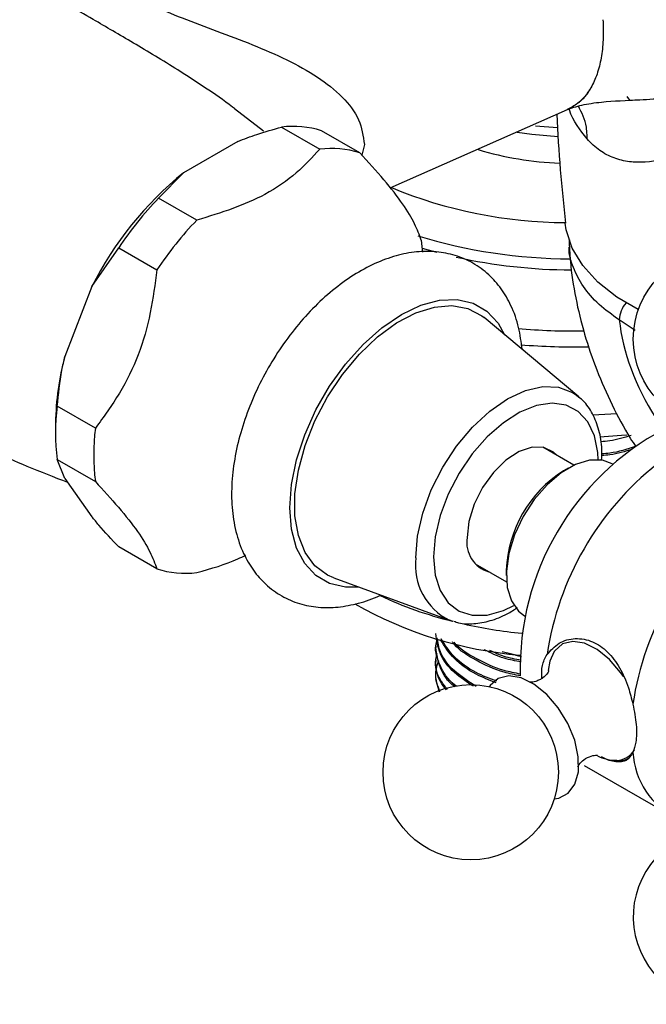
# Model space of a CAD drawing. Units: millimetres. Extents: x 5 to 995, y 5 to 995.
# Drawn here: x 180 to 204, y 833 to 869 of the extents above; entities that cross this region are included whole.
import ezdxf

# ---------------------------------------------------------------- set-up
doc = ezdxf.new("R2010")
doc.units = ezdxf.units.MM

msp = doc.modelspace()

# ---------------------------------------------------------------- linework, layer by layer
at = {"color": 7, "linetype": 'Continuous', "lineweight": 25}
for p, q in [((202.782, 866.267), (203.322, 866.297)), ((202.962, 866.277), (202.862, 866.415)), ((189.376, 865.128), (188.303, 865.964)), ((194.07, 863.033), (200.65, 865.94)), ((190.051, 865.282), (191.465, 864.465)), ((199.462, 865.332), (200.281, 865.262)), ((192.945, 864.333), (191.531, 865.149)), ((188.422, 864.75), (186.414, 863.591)), ((185.492, 862.65), (186.414, 863.591)), ((186.906, 861.834), (185.492, 862.65)), ((183.021, 859.37), (184.012, 860.809)), ((184.012, 860.809), (185.426, 859.993)), ((183.021, 859.37), (182.017, 856.782)), ((201.062, 855.288), (197.555, 858.219)), ((201.017, 855.325), (201.062, 855.288)), ((183.147, 854.118), (181.733, 854.934)), ((202.473, 854.649), (201.581, 854.597)), ((181.672, 854.321), (181.672, 853.913)), ((200.887, 852.749), (199.73, 853.417)), ((181.733, 852.961), (183.147, 852.145)), ((182.017, 852.258), (181.733, 852.961)), ((202.319, 852.788), (202.301, 852.799)), ((200.676, 852.637), (200.499, 852.535)), ((182.017, 852.258), (183.021, 850.829)), ((185.426, 848.901), (184.012, 849.718)), ((197.23, 849.086), (198.388, 848.418)), ((198.378, 848.861), (198.378, 848.657)), ((191.984, 848.568), (196.275, 846.997)), ((196.409, 846.955), (196.275, 846.997)), ((199.051, 847.169), (199.069, 847.159)), ((195.763, 846.05), (195.763, 845.985)), ((198.946, 845.655), (198.226, 845.831)), ((195.763, 845.531), (195.763, 845.466)), ((198.717, 845.699), (198.946, 845.655)), ((195.901, 844.334), (195.77, 844.8)), ((201.267, 841.618), (204.449, 839.781))]:
    msp.add_line(p, q, dxfattribs=at)
at = {"color": 8, "linetype": 'Continuous', "lineweight": 25}
for p, q in [((193.119, 864.634), (193.029, 864.239)), ((203.151, 857.736), (202.565, 858.134))]:
    msp.add_line(p, q, dxfattribs=at)
at = {"color": 7, "linetype": 'Continuous', "lineweight": 25, "flags": 128}
for points in [[(200.296, 864.928), (199.319, 865.011), (198.787, 865.088)], [(203.272, 858.519), (202.479, 858.981), (201.769, 859.536), (201.21, 860.146), (200.815, 860.798), (200.593, 861.476), (200.556, 861.727)], [(195.224, 861.09), (195.25, 860.86), (195.268, 860.649)], [(195.256, 860.8), (195.705, 860.669), (195.801, 860.643)], [(191.984, 848.568), (191.752, 848.671), (191.285, 849.019), (190.921, 849.512), (190.672, 850.136), (190.545, 850.869), (190.545, 851.689), (190.672, 852.569), (190.921, 853.48), (191.285, 854.394), (191.752, 855.281), (192.307, 856.113), (192.932, 856.862), (193.608, 857.505), (194.311, 858.021), (195.02, 858.394), (195.712, 858.611), (196.365, 858.666), (196.958, 858.556), (197.471, 858.286), (197.555, 858.219)], [(202.841, 853.867), (202.648, 853.848), (201.849, 853.792)], [(200.233, 853.127), (200.13, 853.228), (199.771, 853.408), (199.335, 853.417), (198.854, 853.255), (198.365, 852.933), (197.902, 852.476), (197.501, 851.918), (197.191, 851.299), (196.995, 850.666), (196.928, 850.066)], [(202.301, 852.799), (201.939, 852.93), (201.462, 852.931), (200.943, 852.774), (200.409, 852.466), (199.89, 852.024), (199.413, 851.472), (199.004, 850.84), (198.686, 850.162), (198.474, 849.474), (198.382, 848.814), (198.413, 848.217), (198.566, 847.715), (198.833, 847.335), (199.051, 847.169)], [(200.155, 845.842), (199.991, 845.479), (199.936, 845.14)], [(198.081, 844.84), (197.78, 844.58), (197.752, 844.541)], [(200.156, 840.377), (200.327, 840.403), (200.677, 840.584), (200.924, 840.919), (201.05, 841.382), (201.046, 841.94), (200.913, 842.551), (200.66, 843.17), (200.306, 843.751), (199.876, 844.251), (199.404, 844.632), (198.924, 844.867), (198.472, 844.938), (198.081, 844.84), (198.081, 844.84)]]:
    msp.add_lwpolyline(points, dxfattribs=at)
at = {"color": 8, "linetype": 'Continuous', "lineweight": 25, "flags": 128}
for points in [[(192.91, 848.229), (192.42, 848.225), (191.83, 848.362), (191.32, 848.656), (190.906, 849.099), (190.602, 849.678), (190.415, 850.375), (190.352, 851.168), (190.415, 852.033), (190.602, 852.946), (190.906, 853.876), (191.32, 854.797), (191.83, 855.68), (192.42, 856.499), (193.074, 857.228), (193.77, 857.845), (194.489, 858.332), (195.207, 858.675), (195.904, 858.861), (196.557, 858.887), (197.148, 858.75), (197.658, 858.455), (198.071, 858.012), (198.312, 857.587)], [(195.026, 849.318), (195.091, 850.122), (195.285, 850.971), (195.599, 851.832), (196.022, 852.671), (196.537, 853.457), (197.126, 854.16), (197.764, 854.752), (198.427, 855.21), (199.091, 855.518), (199.729, 855.663), (200.317, 855.639), (200.833, 855.448), (201.017, 855.325)], [(201.782, 852.949), (201.767, 853.216), (201.643, 853.842), (201.4, 854.357), (201.047, 854.739), (200.599, 854.972), (200.075, 855.046), (199.496, 854.96), (198.886, 854.715), (198.269, 854.323), (197.671, 853.799), (197.117, 853.165), (196.629, 852.447), (196.227, 851.674), (195.927, 850.877), (195.742, 850.09), (195.68, 849.345)], [(195.68, 849.345), (195.742, 848.671), (195.927, 848.098), (196.227, 847.647), (196.629, 847.339), (197.117, 847.184), (197.671, 847.19), (198.269, 847.356), (198.662, 847.543)], [(202.729, 844.901), (202.615, 845.067), (202.2, 845.55), (201.744, 845.919), (201.28, 846.146), (200.842, 846.215), (200.464, 846.12)], [(200.464, 846.12), (200.173, 845.868), (200.155, 845.842)]]:
    msp.add_lwpolyline(points, dxfattribs=at)
at = {"color": 7, "linetype": 'Continuous', "lineweight": 25}
for centre in [(206.333, 857.426), (197.06, 841.365)]:
    msp.add_circle(centre, 3.25, dxfattribs=at)
for centre, radius, start, end in [((190.486, 861.814), 3.495, 72.6188, 97.1622), ((191.901, 860.997), 3.495, 72.6188, 97.1622), ((200.792, 875.826), 11.888, 253.105, 267.9066), ((194.499, 853.617), 12.839, 129.0296, 153.3812), ((200.65, 878.829), 17.086, 247.543, 269.7372), ((195.543, 853.055), 13.896, 136.3295, 146.0814), ((196.957, 852.239), 13.896, 136.3295, 146.0814), ((200.84, 879.871), 19.881, 257.4641, 269.852), ((200.887, 880.606), 23.473, 265.1793, 271.3206), ((191.325, 854.225), 9.653, 164.6401, 179.4309), ((189.785, 853.948), 8.113, 173.014, 186.986), ((191.199, 853.131), 8.113, 173.014, 186.986), ((208.95, 845.203), 10.057, 118.0847, 181.5209), ((210.915, 844.073), 11.15, 128.5188, 171.4812), ((202.919, 848.689), 4.544, 122.179, 177.8264), ((214.097, 842.236), 11.15, 128.5188, 171.4812), ((198.046, 849.885), 1.133, 170.8086, 253.9268), ((186.47, 852.237), 3.495, 252.6188, 277.1622), ((199.851, 860.95), 14.411, 244.7233, 256.023), ((200.19, 860.733), 15.083, 240.5137, 265.0074), ((200.74, 864.446), 18.019, 257.3669, 264.3031), ((202.442, 843.286), 1.48, 242.3305, 271.2182), ((205.982, 842.276), 2.917, 183.2931, 243.9988), ((206.333, 836.011), 3.25, 137.7064, 41.4188)]:
    msp.add_arc(centre, radius, start, end, dxfattribs=at)
at = {"color": 8, "linetype": 'Continuous', "lineweight": 25}
for centre, radius, start, end in [((200.784, 879.641), 19.242, 252.8263, 269.8688), ((203.622, 858.082), 1.059, 139.6088, 177.1784), ((200.886, 881.18), 23.455, 264.9343, 270.8737), ((197.287, 849.039), 2.279, 172.9661, 243.6353), ((202.426, 842.647), 0.843, 273.1919, 326.6785)]:
    msp.add_arc(centre, radius, start, end, dxfattribs=at)
msp.add_ellipse((205.822, 856.559), major_axis=(-2.256, 4.469), ratio=0.536206, start_param=0.959319, end_param=1.759161, dxfattribs=at)
for points, knots in [([(183.728, 871.103), (183.726, 871.105), (183.706, 871.136), (183.737, 870.998), (183.916, 870.726), (184.372, 870.301), (185.218, 869.805), (186.376, 869.314), (187.664, 868.84), (188.98, 868.345), (190.245, 867.797), (191.385, 867.17), (192.312, 866.441), (192.982, 865.596), (193.074, 864.948), (193.119, 864.634)], [0, 0, 0, 0, 0.005893, 0.089758, 0.172141, 0.252574, 0.331582, 0.413449, 0.500118, 0.589883, 0.67948, 0.767044, 0.849723, 0.927002, 1, 1, 1, 1]), ([(188.307, 865.969), (188.282, 865.988), (187.932, 866.262), (187.223, 866.741), (185.987, 867.549), (184.557, 868.405), (183.199, 869.195), (182.126, 869.821), (181.298, 870.295), (180.731, 870.625), (180.477, 870.741), (180.435, 870.76)], [0, 0, 0, 0, 0.008708, 0.121801, 0.237252, 0.424485, 0.605524, 0.728796, 0.851644, 0.975699, 1, 1, 1, 1]), ([(203.322, 866.297), (203.487, 866.307), (204.519, 866.37), (206.332, 866.358), (208.949, 866.064), (210.843, 865.619), (211.952, 865.264), (212.13, 865.207)], [0, 0, 0, 0, 0.056454, 0.35312, 0.609834, 0.937427, 1, 1, 1, 1]), ([(200.609, 865.923), (200.616, 865.926), (200.627, 865.93), (200.637, 865.934), (200.639, 865.935), (200.639, 865.935), (200.638, 865.935), (200.638, 865.935), (200.638, 865.935)], [0, 0, 0, 0, 0.593345, 0.891263, 0.966756, 0.98388, 0.993026, 1, 1, 1, 1]), ([(201.371, 864.85), (201.115, 865.169), (200.848, 865.501), (200.705, 865.953), (200.7, 865.97)], [0, 0, 0, 0, 0.962323, 1, 1, 1, 1]), ([(201.371, 864.85), (201.371, 864.9), (201.371, 865.047), (201.339, 865.493), (201.175, 865.814), (201.051, 866.059)], [0, 0, 0, 0, 0.108609, 0.320553, 1, 1, 1, 1]), ([(202.565, 858.134), (202.304, 858.322), (201.775, 858.702), (201.205, 859.364), (200.848, 860.077), (200.69, 860.576), (200.711, 860.833), (200.712, 860.837)], [0, 0, 0, 0, 0.24528, 0.497711, 0.743209, 0.995986, 1, 1, 1, 1])]:
    msp.add_open_spline(points, degree=3, knots=knots, dxfattribs=at)
at = {"color": 7, "linetype": 'Continuous', "lineweight": 25}
for points, knots in [([(201.957, 869.265), (201.974, 869.01), (201.977, 868.763), (201.956, 868.285), (201.932, 868.058), (201.856, 867.633), (201.806, 867.434), (201.709, 867.156), (201.673, 867.067), (201.596, 866.896), (201.554, 866.816), (201.51, 866.739)], [0, 0, 0, 0, 0.25, 0.25, 0.5, 0.5, 0.75, 0.75, 0.875, 0.875, 1, 1, 1, 1]), ([(201.021, 866.164), (201.022, 866.164), (201.024, 866.165), (201.026, 866.167), (201.027, 866.168), (201.03, 866.17), (201.032, 866.171), (201.038, 866.176), (201.042, 866.178), (201.053, 866.186), (201.06, 866.192), (201.08, 866.207), (201.093, 866.218), (201.132, 866.25), (201.156, 866.272), (201.226, 866.338), (201.27, 866.384), (201.352, 866.481), (201.39, 866.531), (201.443, 866.61), (201.459, 866.636), (201.482, 866.676), (201.49, 866.69), (201.5, 866.71), (201.503, 866.717), (201.508, 866.726), (201.509, 866.73), (201.511, 866.734), (201.511, 866.736), (201.511, 866.738), (201.512, 866.739), (201.511, 866.74), (201.511, 866.741), (201.51, 866.74)], [0, 0, 0, 0, 0.003906, 0.003906, 0.007813, 0.007813, 0.015625, 0.015625, 0.03125, 0.03125, 0.0625, 0.0625, 0.125, 0.125, 0.25, 0.25, 0.5, 0.5, 0.75, 0.75, 0.875, 0.875, 0.9375, 0.9375, 0.96875, 0.96875, 0.984375, 0.984375, 0.992188, 0.992188, 0.996094, 0.996094, 1, 1, 1, 1]), ([(201.51, 866.739), (201.442, 866.623), (201.367, 866.517), (201.204, 866.325), (201.116, 866.239), (201.021, 866.164)], [0, 0, 0, 0, 0.5, 0.5, 1, 1, 1, 1]), ([(200.616, 865.925), (200.793, 865.987), (201.159, 866.115), (202.08, 866.245), (202.841, 866.276), (203.322, 866.295)], [0, 0, 0, 0, 0.256408, 0.530581, 1, 1, 1, 1]), ([(201.021, 866.164), (200.961, 866.117), (200.899, 866.074), (200.771, 865.997), (200.705, 865.964), (200.638, 865.935)], [0, 0, 0, 0, 0.5, 0.5, 1, 1, 1, 1]), ([(200.251, 865.764), (200.286, 865.073), (200.356, 863.722), (200.503, 862.38), (200.576, 861.724)], [0, 0, 0, 0, 0.5106252, 1, 1, 1, 1]), ([(188.422, 864.75), (188.656, 864.84), (189.177, 865.04), (189.741, 865.196), (190.051, 865.282)], [0, 0, 0, 0, 0.4509416, 1, 1, 1, 1]), ([(211.91, 862.777), (211.478, 862.896), (211.059, 863.074), (210.419, 863.38), (210.204, 863.488), (209.762, 863.707), (209.535, 863.818), (209.066, 864.029), (208.824, 864.13), (208.441, 864.261), (208.31, 864.302), (208.04, 864.374), (207.903, 864.405), (207.629, 864.456), (207.49, 864.475), (207.212, 864.501), (207.072, 864.508), (206.658, 864.512), (206.398, 864.492), (205.899, 864.427), (205.658, 864.383), (205.195, 864.288), (204.974, 864.238), (204.331, 864.096), (203.928, 864.013), (203.332, 863.976), (203.134, 863.978), (202.843, 864.013), (202.747, 864.029), (202.557, 864.075), (202.463, 864.104), (202.188, 864.207), (202.012, 864.301), (201.677, 864.538), (201.518, 864.683), (201.371, 864.85)], [0, 0, 0, 0, 0.125, 0.125, 0.1875, 0.1875, 0.25, 0.25, 0.3125, 0.3125, 0.34375, 0.34375, 0.375, 0.375, 0.40625, 0.40625, 0.4375, 0.4375, 0.5, 0.5, 0.5625, 0.5625, 0.625, 0.625, 0.75, 0.75, 0.8125, 0.8125, 0.84375, 0.84375, 0.875, 0.875, 0.9375, 0.9375, 1, 1, 1, 1]), ([(191.465, 864.465), (191.191, 864.166), (190.636, 863.558), (189.545, 862.802), (188.25, 862.241), (187.358, 861.971), (186.906, 861.834)], [0, 0, 0, 0, 0.267066, 0.541217, 0.767884, 1, 1, 1, 1]), ([(195.224, 861.09), (195.155, 861.283), (195.017, 861.673), (194.581, 862.412), (193.863, 863.324), (193.254, 863.993), (192.945, 864.333)], [0, 0, 0, 0, 0.244278, 0.493448, 0.742659, 1, 1, 1, 1]), ([(200.72, 861.105), (200.712, 861.055), (200.697, 860.96), (200.715, 860.866), (200.723, 860.822)], [0, 0, 0, 0, 0.533902, 1, 1, 1, 1]), ([(200.718, 860.837), (200.727, 860.657), (200.762, 860.028), (200.934, 858.946), (201.261, 857.6), (201.713, 856.272), (202.287, 854.983), (202.779, 854.033), (203.109, 853.542), (203.177, 853.44)], [0, 0, 0, 0, 0.070041, 0.245714, 0.422345, 0.59931, 0.776167, 0.953709, 1, 1, 1, 1]), ([(198.963, 857.043), (198.929, 857.315), (198.858, 857.888), (198.588, 858.64), (198.21, 859.296), (197.735, 859.835), (197.157, 860.26), (196.492, 860.546), (195.784, 860.683), (195.045, 860.676), (194.28, 860.529), (193.496, 860.239), (192.707, 859.808), (191.932, 859.245), (191.193, 858.564), (190.508, 857.787), (189.89, 856.931), (189.351, 856.014), (188.902, 855.056), (188.553, 854.075), (188.312, 853.089), (188.19, 852.115), (188.194, 851.172), (188.333, 850.281), (188.604, 849.499), (188.984, 848.844), (189.459, 848.305), (190.038, 847.881), (190.703, 847.595), (191.411, 847.46), (192.15, 847.464), (192.914, 847.623), (193.44, 847.787), (193.704, 847.931), (193.712, 847.936)], [0, 0, 0, 0, 0.031648, 0.066409, 0.096379, 0.12538, 0.15634, 0.186438, 0.216266, 0.246505, 0.277771, 0.310298, 0.343858, 0.37795, 0.412092, 0.446118, 0.48003, 0.513892, 0.547788, 0.581784, 0.615976, 0.650455, 0.68527, 0.720325, 0.755086, 0.785052, 0.814049, 0.845004, 0.875101, 0.904928, 0.935171, 0.966441, 0.998973, 1, 1, 1, 1]), ([(185.426, 859.993), (185.357, 859.461), (185.219, 858.386), (184.783, 856.817), (184.065, 855.377), (183.456, 854.542), (183.147, 854.118)], [0, 0, 0, 0, 0.244278, 0.493448, 0.742659, 1, 1, 1, 1]), ([(172.35, 857.278), (172.634, 857.078), (173.686, 856.341), (175.597, 855.2), (178.066, 853.874), (180.244, 852.842), (181.612, 852.31), (182.119, 852.113)], [0, 0, 0, 0, 0.094243, 0.348061, 0.600853, 0.852271, 1, 1, 1, 1]), ([(181.733, 854.934), (181.78, 855.383), (181.845, 856.006), (181.979, 856.613), (182.017, 856.782)], [0, 0, 0, 0, 0.721223, 1, 1, 1, 1]), ([(201.913, 852.933), (201.919, 853.069), (201.937, 853.462), (201.832, 854.049), (201.597, 854.659), (201.31, 855.092), (201.071, 855.261), (200.996, 855.315)], [0, 0, 0, 0, 0.134556, 0.387515, 0.639756, 0.886057, 1, 1, 1, 1]), ([(203.001, 853.849), (202.746, 853.768), (202.388, 853.655), (201.991, 853.626), (201.878, 853.618)], [0, 0, 0, 0, 0.71475, 1, 1, 1, 1]), ([(203.049, 853.343), (202.778, 853.256), (202.417, 853.14), (202.017, 853.11), (201.916, 853.103)], [0, 0, 0, 0, 0.750011, 1, 1, 1, 1]), ([(203.158, 853.436), (202.852, 853.337), (202.457, 853.209), (202.017, 853.176), (201.918, 853.168)], [0, 0, 0, 0, 0.773191, 1, 1, 1, 1]), ([(183.147, 852.145), (183.441, 851.822), (184.034, 851.17), (184.753, 850.267), (185.21, 849.506), (185.353, 849.105), (185.426, 848.901)], [0, 0, 0, 0, 0.244278, 0.493448, 0.742659, 1, 1, 1, 1]), ([(184.012, 849.718), (183.757, 849.992), (183.404, 850.373), (183.104, 850.73), (183.021, 850.829)], [0, 0, 0, 0, 0.721223, 1, 1, 1, 1]), ([(186.906, 848.769), (187.44, 848.917), (188.09, 849.096), (188.628, 849.367), (188.724, 849.416)], [0, 0, 0, 0, 0.821718, 1, 1, 1, 1]), ([(196.438, 846.963), (196.494, 846.943), (196.724, 846.859), (197.181, 846.859), (197.785, 846.966), (198.334, 847.173), (198.669, 847.39), (198.798, 847.473)], [0, 0, 0, 0, 0.07857, 0.324214, 0.576348, 0.837366, 1, 1, 1, 1]), ([(196.528, 844.556), (196.506, 844.572), (196.203, 844.787), (195.916, 845.304), (195.701, 845.885), (195.795, 846.212), (195.816, 846.286)], [0, 0, 0, 0, 0.033913, 0.454967, 0.876022, 1, 1, 1, 1]), ([(197.163, 844.55), (196.914, 844.713), (196.37, 845.069), (195.869, 845.749), (195.8, 846.254), (195.766, 846.504)], [0, 0, 0, 0, 0.298674, 0.65235, 1, 1, 1, 1]), ([(197.261, 844.544), (196.977, 844.73), (196.398, 845.108), (195.907, 845.744), (195.842, 846.176), (195.816, 846.353)], [0, 0, 0, 0, 0.361618, 0.737433, 1, 1, 1, 1]), ([(197.999, 844.683), (197.745, 844.781), (197.132, 845.019), (196.392, 845.568), (196.091, 846.038), (195.939, 846.277)], [0, 0, 0, 0, 0.257546, 0.622651, 1, 1, 1, 1]), ([(198.023, 844.737), (197.761, 844.839), (197.14, 845.079), (196.402, 845.624), (196.107, 846.085), (195.959, 846.314)], [0, 0, 0, 0, 0.267939, 0.635371, 1, 1, 1, 1]), ([(198.901, 844.939), (198.698, 844.978), (198.082, 845.099), (197.248, 845.503), (196.596, 845.901), (196.409, 846.164), (196.384, 846.199)], [0, 0, 0, 0, 0.185683, 0.563869, 0.942055, 1, 1, 1, 1]), ([(198.904, 845.003), (198.7, 845.043), (198.083, 845.164), (197.252, 845.569), (196.623, 845.94), (196.45, 846.175), (196.445, 846.182)], [0, 0, 0, 0, 0.195285, 0.591045, 0.986806, 1, 1, 1, 1]), ([(199.888, 845.725), (200.027, 845.882), (200.306, 846.196), (200.931, 846.365), (201.574, 846.252), (202.148, 845.855), (202.598, 845.251), (202.903, 844.562), (203.02, 844.092), (203.07, 843.888)], [0, 0, 0, 0, 0.152811, 0.305552, 0.458106, 0.601643, 0.741339, 0.887817, 1, 1, 1, 1]), ([(196.468, 844.534), (196.466, 844.536), (196.186, 844.738), (195.884, 845.236), (195.805, 845.737), (195.766, 845.985)], [0, 0, 0, 0, 0.004078, 0.506317, 1, 1, 1, 1]), ([(198.925, 845.452), (198.712, 845.492), (198.203, 845.587), (197.799, 845.788), (197.564, 845.905)], [0, 0, 0, 0, 0.417496, 1, 1, 1, 1]), ([(198.928, 845.516), (198.713, 845.555), (198.283, 845.632), (197.941, 845.799), (197.77, 845.882)], [0, 0, 0, 0, 0.49961, 1, 1, 1, 1]), ([(196.198, 844.439), (196.105, 844.553), (195.823, 844.899), (195.704, 845.367), (195.796, 845.693), (195.816, 845.768)], [0, 0, 0, 0, 0.277457, 0.835643, 1, 1, 1, 1]), ([(195.921, 844.341), (195.837, 844.569), (195.693, 844.959), (195.825, 845.35), (195.879, 845.512)], [0, 0, 0, 0, 0.585199, 1, 1, 1, 1]), ([(196.16, 844.425), (196.078, 844.523), (195.808, 844.849), (195.783, 845.213), (195.766, 845.467)], [0, 0, 0, 0, 0.301384, 1, 1, 1, 1]), ([(199.694, 844.841), (199.689, 845.007), (199.68, 845.341), (199.818, 845.596), (199.888, 845.725)], [0, 0, 0, 0, 0.494763, 1, 1, 1, 1]), ([(199.953, 845.117), (199.953, 845.121), (199.959, 845.146), (199.913, 845.027), (199.774, 844.886), (199.654, 844.815), (199.613, 844.791)], [0, 0, 0, 0, 0.062006, 0.408479, 0.802217, 1, 1, 1, 1]), ([(199.613, 844.791), (199.565, 844.77), (199.438, 844.712), (199.256, 844.697), (199.236, 844.702), (199.227, 844.704)], [0, 0, 0, 0, 0.2573581, 0.6849785, 1, 1, 1, 1]), ([(203.07, 843.888), (203.121, 843.629), (203.223, 843.111), (203.205, 842.496), (203.11, 842.224), (203.07, 842.108)], [0, 0, 0, 0, 0.365023, 0.730378, 1, 1, 1, 1]), ([(201.034, 841.576), (201.033, 841.572), (201.028, 841.546), (201.07, 841.663), (201.244, 841.84), (201.515, 841.981), (201.735, 841.997), (201.751, 841.993), (201.758, 841.991)], [0, 0, 0, 0, 0.026348, 0.209462, 0.417098, 0.661779, 0.859733, 1, 1, 1, 1]), ([(203.07, 842.108), (202.998, 841.988), (202.855, 841.749), (202.454, 841.732), (202.118, 841.812), (201.91, 841.941), (201.91, 841.941)], [0, 0, 0, 0, 0.333451, 0.666749, 0.999638, 1, 1, 1, 1]), ([(202.569, 841.792), (202.586, 841.791), (202.696, 841.782), (202.792, 841.828), (202.873, 841.866)], [0, 0, 0, 0, 0.1566275, 1, 1, 1, 1])]:
    msp.add_open_spline(points, degree=3, knots=knots, dxfattribs=at)

doc.saveas('drawing.dxf')
